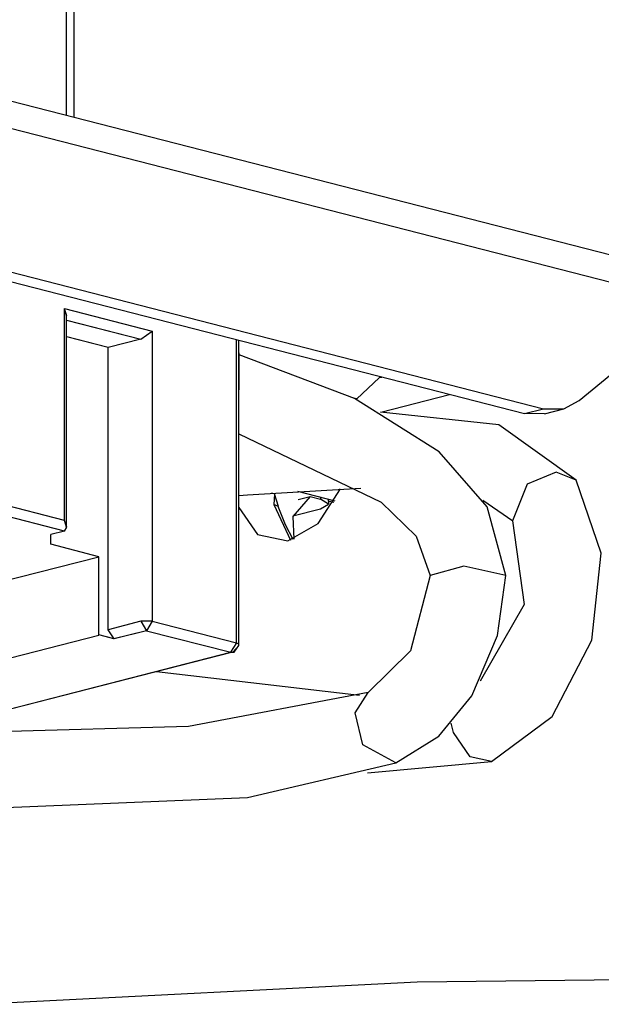
# Model space of a CAD drawing. Extents: x 0.3 to 95, y 9.7 to 98.3.
# Drawn here: x 23.1 to 25.9, y 70.6 to 75.2 of the extents above; entities that cross this region are included whole.
import ezdxf

# ---------------------------------------------------------------- set-up
doc = ezdxf.new("R2010")
doc.units = 0
doc.header["$LTSCALE"] = 25.4
doc.layers.get('0').update_dxf_attribs({"linetype": 'CONTINUOUS'})

msp = doc.modelspace()

# ---------------------------------------------------------------- linework, layer by layer
for p, q in [((23.366, 76.194), (23.366, 74.774)), ((23.402, 76.191), (23.402, 74.765)), ((26.057, 74.083), (21.665, 75.211)), ((21.752, 75.061), (26.145, 73.934)), ((21.931, 74.296), (25.513, 73.376)), ((22.02, 74.318), (25.602, 73.399)), ((23.357, 72.875), (23.357, 73.868)), ((23.357, 73.868), (23.769, 73.762)), ((23.357, 72.875), (23.357, 73.868)), ((23.357, 73.868), (23.769, 73.762)), ((23.368, 73.835), (23.357, 73.867)), ((23.367, 73.835), (23.357, 73.867)), ((23.367, 72.843), (23.367, 73.835)), ((23.367, 72.843), (23.367, 73.835)), ((23.367, 73.814), (23.715, 73.725)), ((23.368, 73.814), (23.715, 73.725)), ((23.563, 73.686), (23.367, 73.736)), ((23.563, 73.686), (23.368, 73.736)), ((23.715, 73.725), (23.769, 73.762)), ((23.715, 73.725), (23.769, 73.762)), ((23.769, 73.762), (23.769, 72.402)), ((23.769, 73.762), (23.769, 72.402)), ((23.715, 73.725), (23.563, 73.686)), ((23.715, 73.725), (23.563, 73.686)), ((24.164, 72.301), (24.164, 73.722)), ((24.164, 72.301), (24.164, 73.722)), ((24.175, 72.294), (24.175, 73.719)), ((24.175, 72.294), (24.175, 73.719)), ((23.563, 72.362), (23.563, 73.686)), ((23.563, 72.362), (23.563, 73.686)), ((24.175, 73.661), (24.175, 73.487)), ((24.175, 73.661), (24.175, 73.488)), ((24.716, 73.447), (24.176, 73.652)), ((25.77, 73.437), (26.044, 73.665)), ((24.834, 73.545), (24.726, 73.443)), ((24.834, 73.545), (24.844, 73.547)), ((24.84, 73.383), (25.162, 73.466)), ((24.728, 73.445), (24.714, 73.448)), ((25.113, 73.197), (24.716, 73.447)), ((25.697, 73.398), (25.77, 73.437)), ((25.393, 73.324), (24.839, 73.383)), ((25.513, 73.376), (25.602, 73.399)), ((25.607, 73.375), (25.513, 73.376)), ((25.602, 73.399), (25.697, 73.398)), ((25.607, 73.375), (25.697, 73.398)), ((25.756, 73.064), (25.393, 73.324)), ((24.175, 73.281), (24.842, 72.96)), ((25.339, 72.939), (25.113, 73.197)), ((25.662, 73.101), (25.526, 73.045)), ((25.756, 73.064), (25.662, 73.101)), ((25.526, 73.045), (25.457, 72.873)), ((25.872, 72.722), (25.756, 73.064)), ((24.175, 72.992), (24.216, 72.995)), ((24.216, 72.995), (24.746, 73.026)), ((24.342, 72.999), (24.328, 73.003)), ((24.342, 72.999), (24.339, 72.948)), ((24.36, 72.94), (24.342, 73)), ((24.45, 73.012), (24.625, 72.967)), ((24.546, 72.86), (24.651, 73.023)), ((23.357, 72.875), (22.917, 72.988)), ((23.357, 72.875), (22.917, 72.988)), ((24.36, 72.94), (24.339, 72.949)), ((24.339, 72.949), (24.417, 72.783)), ((24.509, 72.987), (24.427, 72.893)), ((24.452, 72.973), (24.509, 72.987)), ((24.509, 72.987), (24.558, 72.975)), ((24.557, 72.984), (24.558, 72.975)), ((24.557, 72.929), (24.594, 72.952)), ((24.594, 72.952), (24.558, 72.975)), ((24.593, 72.975), (24.595, 72.953)), ((24.62, 72.959), (24.593, 72.966)), ((24.842, 72.96), (25.006, 72.801)), ((25.318, 72.97), (25.458, 72.873)), ((23.357, 72.824), (22.89, 72.945)), ((23.357, 72.825), (22.89, 72.945)), ((24.175, 72.936), (24.262, 72.809)), ((24.393, 72.854), (24.359, 72.94)), ((24.427, 72.896), (24.557, 72.929)), ((25.425, 72.616), (25.339, 72.939)), ((23.368, 72.843), (23.357, 72.875)), ((23.367, 72.843), (23.357, 72.875)), ((24.404, 72.779), (24.546, 72.86)), ((24.427, 72.893), (24.432, 72.787)), ((25.457, 72.873), (25.511, 72.481)), ((23.357, 72.824), (23.294, 72.809)), ((23.357, 72.824), (23.294, 72.809)), ((23.357, 72.824), (23.368, 72.843)), ((23.357, 72.824), (23.368, 72.843)), ((24.429, 72.786), (24.393, 72.854)), ((23.294, 72.763), (23.294, 72.809)), ((23.294, 72.763), (23.294, 72.809)), ((24.262, 72.809), (24.404, 72.779)), ((25.006, 72.801), (25.071, 72.616)), ((23.518, 72.705), (23.294, 72.763)), ((23.518, 72.705), (23.294, 72.763)), ((25.828, 72.313), (25.872, 72.722)), ((22.874, 72.54), (23.518, 72.705)), ((22.874, 72.54), (23.518, 72.705)), ((23.518, 72.338), (23.518, 72.705)), ((23.518, 72.338), (23.518, 72.705)), ((25.229, 72.661), (25.071, 72.616)), ((25.425, 72.616), (25.229, 72.661)), ((25.071, 72.616), (24.979, 72.263)), ((25.387, 72.335), (25.426, 72.616)), ((25.511, 72.481), (25.306, 72.122)), ((23.715, 72.402), (23.563, 72.362)), ((23.715, 72.402), (23.563, 72.362)), ((23.715, 72.402), (23.742, 72.358)), ((23.769, 72.402), (23.715, 72.402)), ((23.769, 72.402), (23.715, 72.402)), ((23.715, 72.402), (23.742, 72.358)), ((23.769, 72.402), (23.742, 72.358)), ((23.769, 72.402), (23.742, 72.358)), ((23.769, 72.402), (24.164, 72.301)), ((23.769, 72.402), (24.164, 72.301)), ((23.59, 72.319), (23.563, 72.362)), ((23.59, 72.319), (23.563, 72.362)), ((23.742, 72.358), (23.589, 72.319)), ((23.742, 72.358), (23.59, 72.319)), ((23.742, 72.358), (24.137, 72.257)), ((23.742, 72.358), (24.137, 72.257)), ((21.931, 71.93), (23.518, 72.337)), ((21.931, 71.93), (23.518, 72.337)), ((23.59, 72.319), (23.518, 72.338)), ((23.589, 72.319), (23.518, 72.338)), ((25.267, 72.053), (25.387, 72.335)), ((25.643, 71.956), (25.828, 72.313)), ((22.057, 71.722), (24.136, 72.257)), ((22.057, 71.722), (24.136, 72.257)), ((24.146, 72.257), (22.075, 71.725)), ((24.146, 72.257), (22.075, 71.725)), ((24.164, 72.301), (24.136, 72.257)), ((24.164, 72.301), (24.136, 72.257)), ((24.137, 72.257), (24.146, 72.257)), ((24.137, 72.257), (24.146, 72.257)), ((24.146, 72.257), (24.174, 72.288)), ((24.146, 72.257), (24.152, 72.258)), ((24.152, 72.258), (24.174, 72.288)), ((24.164, 72.301), (24.175, 72.294)), ((24.164, 72.301), (24.175, 72.294)), ((24.174, 72.288), (24.175, 72.294)), ((24.174, 72.288), (24.175, 72.294)), ((24.979, 72.263), (24.78, 72.068)), ((24.74, 72.054), (23.789, 72.165)), ((24.78, 72.068), (23.939, 71.908)), ((24.72, 71.972), (24.78, 72.068)), ((25.112, 71.863), (25.267, 72.053)), ((24.755, 71.823), (24.72, 71.972)), ((25.358, 71.745), (25.643, 71.956)), ((23.939, 71.908), (22.648, 71.872)), ((25.181, 71.88), (25.169, 71.925)), ((24.91, 71.738), (25.112, 71.863)), ((25.258, 71.766), (25.181, 71.88)), ((24.91, 71.738), (24.755, 71.823)), ((25.358, 71.745), (25.258, 71.766)), ((24.215, 71.576), (24.91, 71.738)), ((24.778, 71.692), (25.358, 71.745)), ((22.985, 71.525), (24.215, 71.576)), ((25.011, 70.711), (27.107, 70.736)), ((22.944, 70.606), (25.011, 70.711))]:
    msp.add_line(p, q)

doc.saveas('drawing.dxf')
